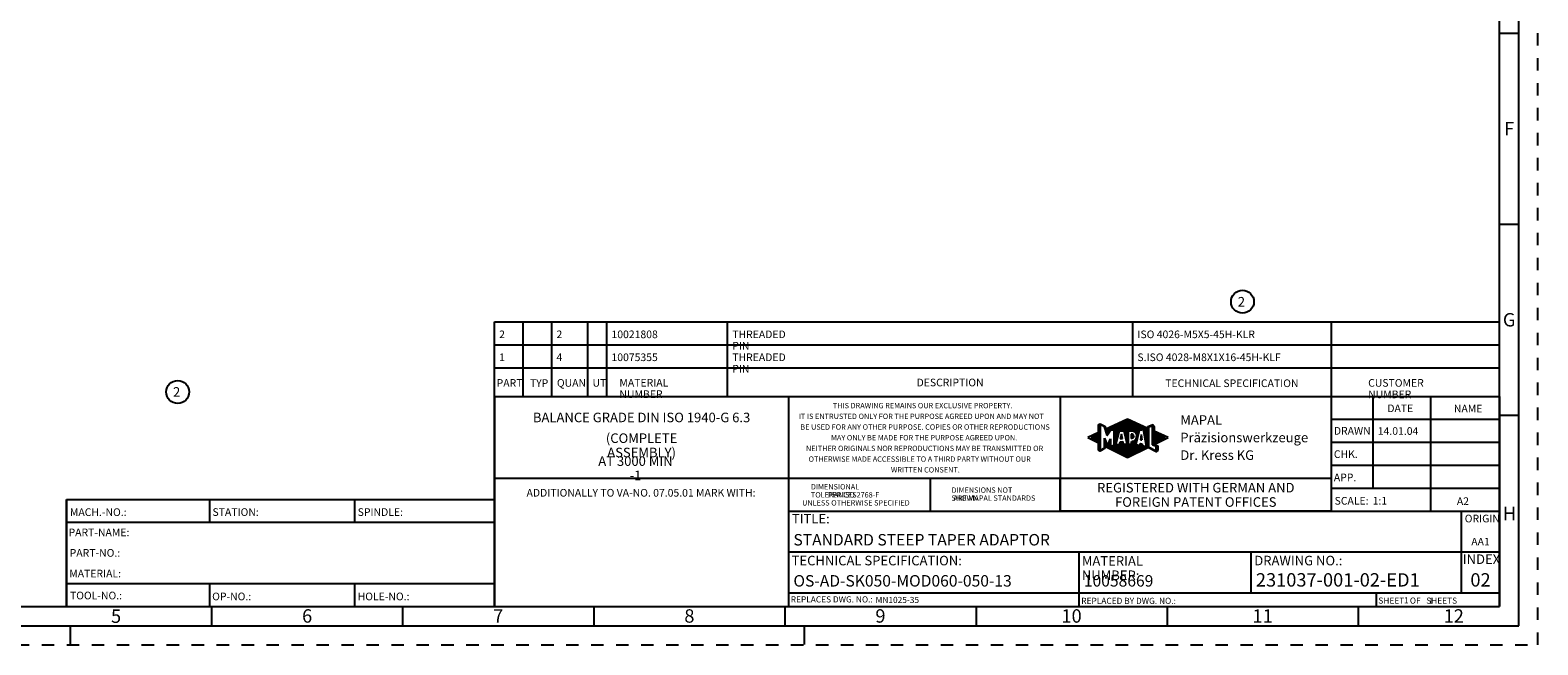
# Model space of a CAD drawing. Units: millimetres. Extents: x 0 to 594, y 0 to 420.
# Drawn here: x 200 to 594, y 0 to 161 of the extents above; entities that cross this region are included whole.
import ezdxf

# ---------------------------------------------------------------- set-up
doc = ezdxf.new("R2010")
doc.units = ezdxf.units.MM
doc.header["$LTSCALE"] = 32.67
doc.linetypes.add('HIDDEN', pattern=[0.2, 0.1, -0.1])
doc.layers.add('231037-001-02-ED1_FORMAT', color=7, linetype='CONTINUOUS')
doc.layers.add('231037-001-02-ED1_REF', color=7, linetype='CONTINUOUS')
doc.styles.get("Standard").update_dxf_attribs({"font": 'TXT.SHX', "width": 0.7})
doc.styles.add('TEXTSTYLE_2', font='TXT.SHX', dxfattribs={"width": 0.675})

# ---------------------------------------------------------------- blocks, each defined once
blk = doc.blocks.new('BALLOON_BL1', base_point=(238.13, 66.18))
at = {"layer": '231037-001-02-ED1_REF', "color": 3, "linetype": 'CONTINUOUS'}
blk.add_circle((238.13, 66.18), 3, dxfattribs=at)
at = {"layer": '231037-001-02-ED1_REF', "color": 2, "linetype": 'CONTINUOUS', "insert": (236.91, 67.43), "char_height": 2.5, "width": 2.4405, "attachment_point": 1, "line_spacing_factor": 0.9}
blk.add_mtext('2', dxfattribs=at)
blk = doc.blocks.new('BALLOON_BL2', base_point=(516.72, 89.78))
at = {"layer": '231037-001-02-ED1_REF', "color": 3, "linetype": 'CONTINUOUS'}
blk.add_circle((516.72, 89.78), 3, dxfattribs=at)
at = {"layer": '231037-001-02-ED1_REF', "color": 2, "linetype": 'CONTINUOUS', "insert": (515.5, 91.03), "char_height": 2.5, "width": 2.4405, "attachment_point": 1, "line_spacing_factor": 0.9}
blk.add_mtext('2', dxfattribs=at)

msp = doc.modelspace()

# ---------------------------------------------------------------- linework, layer by layer
at = {"layer": '231037-001-02-ED1_FORMAT', "color": 6, "linetype": 'HIDDEN'}
for p, q in [((594, 0), (594, 420)), ((0, 0), (594, 0))]:
    msp.add_line(p, q, dxfattribs=at)
at = {"layer": '231037-001-02-ED1_FORMAT', "color": 7, "linetype": 'CONTINUOUS'}
for p, q in [((589, 5), (589, 415)), ((321, 72.5), (584, 72.5)), ((321, 10), (321, 72.5)), ((328.5, 65), (328.5, 72.5)), ((336, 65), (336, 72.5)), ((345.3988, 65), (345.3988, 72.5)), ((350.3988, 65), (350.3988, 72.5)), ((382, 65), (382, 72.5)), ((488, 65), (488, 72.5)), ((540, 35), (540, 72.5)), ((584, 10), (584, 72.5)), ((321, 65), (584, 65)), ((398, 10), (398, 65)), ((469, 65), (469, 35)), ((550.8994, 40.9547), (550.8994, 65)), ((565.8994, 65), (565.8994, 35)), ((584, 58.9547), (540, 58.9547)), ((584, 52.9547), (540, 52.9547)), ((540, 43.5), (321, 43.5)), ((435, 43.5), (435, 35)), ((584, 46.9547), (540, 46.9547)), ((584, 40.9547), (540, 40.9547)), ((208.9999, 10), (208.9999, 38)), ((209, 38), (321, 38)), ((246.5, 32.0048), (246.5, 38)), ((284.5, 32.0048), (284.5, 38)), ((321, 32), (209, 32)), ((398, 35), (584, 35)), ((574, 13.5), (574, 35)), ((584, 24.25), (398, 24.25)), ((474, 10), (474, 24.25)), ((519, 13.5), (519, 24.25)), ((321, 16), (209, 16)), ((246.4999, 10), (246.4999, 16)), ((284.4999, 10), (284.4999, 16)), ((584, 13.5), (398, 13.5)), ((551.7325, 13.5), (551.7325, 10)), ((209, 10), (584, 10)), ((5, 5), (589, 5))]:
    msp.add_line(p, q, dxfattribs=at)
at = {"layer": '231037-001-02-ED1_FORMAT', "color": 3, "linetype": 'CONTINUOUS'}
for p, q in [((584, 72.5), (584, 348)), ((584, 160.0599), (589, 160.0599)), ((584, 110.0599), (589, 110.0599)), ((321, 65), (321, 84.5)), ((321, 84.5), (584, 84.5)), ((328.5, 65), (328.5, 84.5)), ((336, 65), (336, 84.5)), ((345.3988, 65), (345.3988, 84.5)), ((350.3988, 65), (350.3988, 84.5)), ((382, 65), (382, 84.5)), ((488, 65), (488, 84.5)), ((540, 65), (540, 84.5)), ((584, 65), (584, 84.5)), ((321, 78.5), (584, 78.5)), ((321, 72.5), (584, 72.5)), ((321, 65), (584, 65)), ((321, 65), (583.9999, 65)), ((321, 65), (321, 10)), ((583.9999, 65), (583.9999, 10)), ((584, 60.0599), (589, 60.0599)), ((540, 43.5), (469, 43.5)), ((469, 35), (469, 43.5)), ((540, 35), (540, 43.5)), ((208.9999, 38), (320.9999, 38)), ((208.9999, 38), (208.9999, 10)), ((320.9999, 38), (320.9999, 10)), ((540, 35), (469, 35)), ((10, 10), (209, 10)), ((208.9999, 10), (320.9999, 10)), ((247, 10), (247, 5)), ((297, 5.0599), (297, 10.0599)), ((321, 10), (583.9999, 10)), ((347, 10.0599), (347, 5.0599)), ((397, 10.0599), (397, 5.0599)), ((447, 10.0599), (447, 5.0599)), ((497, 10.0599), (497, 5.0599)), ((547, 10.0599), (547, 5.0599)), ((210, 5), (210, 0)), ((402, 5.0599), (402, 0.0599))]:
    msp.add_line(p, q, dxfattribs=at)
at = {"layer": '231037-001-02-ED1_FORMAT', "color": 2, "linetype": 'CONTINUOUS'}
for p, q in [((479.0856, 55.5499), (476.3, 54.25)), ((479.0856, 57.6284), (479.4845, 57.8198)), ((479.0856, 55.1631), (479.0856, 57.6284)), ((479.0856, 57.5612), (479.4977, 57.5612)), ((479.0856, 57.4612), (479.4977, 57.4612)), ((479.0856, 57.3612), (479.4977, 57.3612)), ((479.0856, 57.2612), (479.4977, 57.2612)), ((479.0856, 57.1612), (479.4977, 57.1612)), ((479.0856, 57.0612), (479.4977, 57.0612)), ((479.0856, 56.9612), (479.4977, 56.9612)), ((479.0856, 56.8612), (479.4977, 56.8612)), ((479.0856, 56.7612), (479.4977, 56.7612)), ((479.0856, 56.6612), (479.4977, 56.6612)), ((479.0856, 56.5612), (479.4977, 56.5612)), ((479.0856, 56.4612), (479.4977, 56.4612)), ((479.0856, 56.3612), (479.4977, 56.3612)), ((479.0856, 56.2612), (479.4977, 56.2612)), ((479.0856, 56.1612), (479.4977, 56.1612)), ((479.0856, 56.0612), (479.4977, 56.0612)), ((479.0856, 55.9612), (479.4977, 55.9612)), ((479.0856, 55.8612), (479.4977, 55.8612)), ((479.0856, 55.7612), (479.4977, 55.7612)), ((479.0856, 55.6612), (479.4977, 55.6612)), ((479.0856, 55.5612), (479.4977, 55.5612)), ((479.0856, 55.4612), (479.4977, 55.4612)), ((479.0856, 55.3612), (479.4977, 55.3612)), ((479.0856, 55.2612), (479.4977, 55.2612)), ((479.154, 57.6612), (479.8094, 57.6612)), ((479.3625, 57.7612), (479.6044, 57.7612)), ((479.4845, 57.8198), (480.705, 57.2242)), ((480.5745, 57.1031), (479.4977, 57.6292)), ((479.4977, 57.6292), (479.4977, 50.9232)), ((479.6367, 57.5612), (480.0143, 57.5612)), ((479.8414, 57.4612), (480.2192, 57.4612)), ((480.0461, 57.3612), (480.4241, 57.3612)), ((480.2508, 57.2612), (480.629, 57.2612)), ((480.4555, 57.1612), (480.7263, 57.1612)), ((481.3317, 54.7871), (480.5745, 57.1031)), ((480.5882, 57.0612), (480.7602, 57.0612)), ((480.6209, 56.9612), (480.794, 56.9612)), ((480.6536, 56.8612), (480.8279, 56.8612)), ((480.6863, 56.7612), (480.8618, 56.7612)), ((480.705, 57.2242), (481.0868, 56.097)), ((480.719, 56.6612), (480.8957, 56.6612)), ((480.7517, 56.5612), (480.9295, 56.5612)), ((480.7844, 56.4612), (480.9634, 56.4612)), ((480.817, 56.3612), (480.9973, 56.3612)), ((480.8497, 56.2612), (481.0312, 56.2612)), ((480.8824, 56.1612), (481.0651, 56.1612)), ((480.9151, 56.0612), (482.1724, 56.0612)), ((480.9478, 55.9612), (482.1064, 55.9612)), ((486.6105, 59.0612), (480.9737, 56.4309)), ((480.9805, 55.8612), (482.0404, 55.8612)), ((481.0132, 55.7612), (481.9744, 55.7612)), ((481.0459, 55.6612), (481.9084, 55.6612)), ((481.0786, 55.5612), (481.8425, 55.5612)), ((481.0868, 56.097), (486.613, 58.6757)), ((481.1113, 55.4612), (481.7765, 55.4612)), ((481.144, 55.3612), (481.7105, 55.3612)), ((481.1767, 55.2612), (481.6445, 55.2612)), ((481.2244, 56.1612), (482.2384, 56.1612)), ((482.3285, 56.2979), (481.3317, 54.7871)), ((481.4387, 56.2612), (482.3043, 56.2612)), ((481.653, 56.3612), (490.7922, 56.3612)), ((481.8673, 56.4612), (491.5338, 56.4612)), ((482.0816, 56.5612), (491.3116, 56.5612)), ((482.2959, 56.6612), (491.0893, 56.6612)), ((483.1516, 56.1288), (482.3285, 56.2979)), ((482.5068, 56.2612), (490.3486, 56.2612)), ((482.5102, 56.7612), (490.8671, 56.7612)), ((482.7245, 56.8612), (490.6449, 56.8612)), ((482.9388, 56.9612), (490.4227, 56.9612)), ((482.9937, 56.1612), (489.905, 56.1612)), ((483.1516, 52.2474), (483.1516, 56.1288)), ((483.1516, 56.0612), (489.6484, 56.0612)), ((483.1516, 55.9612), (484.4522, 55.9612)), ((483.1516, 55.8612), (484.4254, 55.8612)), ((483.1516, 55.7612), (484.3986, 55.7612)), ((483.1516, 55.6612), (484.3718, 55.6612)), ((483.1516, 55.5612), (484.345, 55.5612)), ((483.1516, 55.4612), (484.3181, 55.4612)), ((483.1516, 55.3612), (484.2913, 55.3612)), ((483.1516, 55.2612), (484.2645, 55.2612)), ((483.1531, 57.0612), (490.2005, 57.0612)), ((483.3674, 57.1612), (489.9783, 57.1612)), ((484.4555, 55.9734), (483.4726, 52.3089)), ((483.5817, 57.2612), (489.7561, 57.2612)), ((483.796, 57.3612), (489.5339, 57.3612)), ((484.0103, 57.4612), (489.3117, 57.4612)), ((484.2246, 57.5612), (489.0894, 57.5612)), ((484.4389, 57.6612), (488.8672, 57.6612)), ((484.6006, 55.9535), (484.4555, 55.9734)), ((484.5444, 55.9612), (489.6263, 55.9612)), ((484.888, 55.9259), (484.6006, 55.9535)), ((484.6532, 57.7612), (488.645, 57.7612)), ((484.8675, 57.8612), (488.4228, 57.8612)), ((485.1713, 55.9102), (484.888, 55.9259)), ((485.0818, 57.9612), (488.2006, 57.9612)), ((485.7225, 55.8946), (485.1713, 55.9102)), ((485.4497, 55.9014), (485.1713, 55.9102)), ((485.2961, 58.0612), (487.9784, 58.0612)), ((485.7225, 55.8946), (485.4497, 55.9014)), ((485.5104, 58.1612), (487.7562, 58.1612)), ((486.5391, 52.5618), (485.7225, 55.8946)), ((485.7248, 58.2612), (487.534, 58.2612)), ((485.7306, 55.8612), (486.7687, 55.8612)), ((485.7551, 55.7612), (486.7687, 55.7612)), ((485.7796, 55.6612), (486.7687, 55.6612)), ((485.8041, 55.5612), (486.7687, 55.5612)), ((485.8286, 55.4612), (486.7687, 55.4612)), ((485.8532, 55.3612), (486.7687, 55.3612)), ((485.8777, 55.2612), (486.7687, 55.2612)), ((485.9391, 58.3612), (487.3118, 58.3612)), ((486.1534, 58.4612), (487.0895, 58.4612)), ((486.3677, 58.5612), (486.8673, 58.5612)), ((486.582, 58.6612), (486.6451, 58.6612)), ((491.9768, 56.6462), (486.6105, 59.0612)), ((486.613, 58.6757), (491.9768, 56.2618)), ((487.083, 55.9299), (486.7687, 55.9176)), ((486.7687, 55.9176), (486.7687, 52.5591)), ((487.8727, 55.9365), (487.083, 55.9299)), ((488.0345, 55.9112), (487.8727, 55.9365)), ((488.1824, 55.876), (488.0345, 55.9112)), ((488.3167, 55.8318), (488.1824, 55.876)), ((488.2273, 55.8612), (489.6043, 55.8612)), ((488.438, 55.7792), (488.3167, 55.8318)), ((488.5468, 55.7189), (488.438, 55.7792)), ((488.4704, 55.7612), (489.5822, 55.7612)), ((488.6436, 55.6518), (488.5468, 55.7189)), ((488.63, 55.6612), (489.5602, 55.6612)), ((488.803, 55.4997), (488.6436, 55.6518)), ((488.7385, 55.5612), (489.5381, 55.5612)), ((488.9202, 55.3287), (488.803, 55.4997)), ((488.8294, 55.4612), (489.5161, 55.4612)), ((489.6582, 56.1056), (488.8399, 52.3947)), ((488.8979, 55.3612), (489.494, 55.3612)), ((488.9642, 55.238), (488.9202, 55.3287)), ((488.9529, 55.2612), (489.472, 55.2612)), ((488.9991, 55.1447), (488.9642, 55.238)), ((490.8114, 56.3655), (489.6582, 56.1056)), ((491.6098, 51.9277), (490.8114, 56.3655)), ((490.8122, 56.3612), (491.756, 56.3612)), ((490.8301, 56.2612), (492.1654, 56.2612)), ((490.8481, 56.1612), (492.1654, 56.1612)), ((490.8661, 56.0612), (492.1654, 56.0612)), ((490.8841, 55.9612), (492.1654, 55.9612)), ((490.9021, 55.8612), (492.1654, 55.8612)), ((490.9201, 55.7612), (492.1654, 55.7612)), ((490.9381, 55.6612), (492.1654, 55.6612)), ((490.9561, 55.5612), (492.1654, 55.5612)), ((490.9741, 55.4612), (492.1654, 55.4612)), ((490.9921, 55.3612), (492.1654, 55.3612)), ((491.0101, 55.2612), (492.1654, 55.2612)), ((491.9768, 57.0949), (493.2546, 57.638)), ((491.9768, 56.2618), (491.9768, 57.0949)), ((491.9768, 57.0612), (492.3455, 57.0612)), ((491.9768, 56.9612), (492.1654, 56.9612)), ((491.9768, 56.8612), (492.1654, 56.8612)), ((491.9768, 56.7612), (492.1654, 56.7612)), ((491.9768, 56.6612), (492.1654, 56.6612)), ((491.9768, 56.5612), (492.1654, 56.5612)), ((491.9768, 56.4612), (492.1654, 56.4612)), ((491.9768, 56.3612), (492.1654, 56.3612)), ((492.1329, 57.1612), (492.586, 57.1612)), ((493.2068, 57.4194), (492.1654, 56.9863)), ((492.1654, 56.9863), (492.1654, 51.7783)), ((492.3682, 57.2612), (492.8264, 57.2612)), ((492.6034, 57.3612), (493.0669, 57.3612)), ((492.8387, 57.4612), (493.3751, 57.4612)), ((493.0739, 57.5612), (493.3069, 57.5612)), ((493.2068, 52.3385), (493.2068, 57.4194)), ((493.2068, 57.3612), (493.4432, 57.3612)), ((493.2068, 57.2612), (493.5113, 57.2612)), ((493.2068, 57.1612), (493.5794, 57.1612)), ((493.2068, 57.0612), (493.6065, 57.0612)), ((493.2068, 56.9612), (493.6065, 56.9612)), ((493.2068, 56.8612), (493.6065, 56.8612)), ((493.2068, 56.7612), (493.6065, 56.7612)), ((493.2068, 56.6612), (493.6065, 56.6612)), ((493.2068, 56.5612), (493.6065, 56.5612)), ((493.2068, 56.4612), (493.6065, 56.4612)), ((493.2068, 56.3612), (493.6065, 56.3612)), ((493.2068, 56.2612), (493.6065, 56.2612)), ((493.2068, 56.1612), (493.6065, 56.1612)), ((493.2068, 56.0612), (493.6065, 56.0612)), ((493.2068, 55.9612), (493.6065, 55.9612)), ((493.2068, 55.8612), (493.6065, 55.8612)), ((493.2068, 55.7612), (493.6065, 55.7612)), ((493.2068, 55.6612), (493.6065, 55.6612)), ((493.2068, 55.5612), (493.6065, 55.5612)), ((493.2068, 55.4612), (493.7558, 55.4612)), ((493.2068, 55.3612), (493.978, 55.3612)), ((493.2068, 55.2612), (494.2003, 55.2612)), ((493.2546, 57.638), (493.6065, 57.1215)), ((493.6065, 57.1215), (493.6065, 55.5284)), ((497.3013, 54.2501), (493.6065, 55.9128)), ((493.6065, 55.5284), (496.474, 54.238)), ((476.3, 54.25), (479.085, 52.8486)), ((477.1029, 54.238), (479.0856, 55.1631)), ((479.085, 53.2406), (477.1029, 54.238)), ((477.1527, 54.2612), (479.4977, 54.2612)), ((477.2555, 54.1612), (479.4977, 54.1612)), ((477.367, 54.3612), (479.4977, 54.3612)), ((477.4542, 54.0612), (479.4977, 54.0612)), ((477.5813, 54.4612), (479.4977, 54.4612)), ((477.6529, 53.9612), (479.4977, 53.9612)), ((477.7956, 54.5612), (479.4977, 54.5612)), ((477.8517, 53.8612), (479.4977, 53.8612)), ((478.0099, 54.6612), (479.4977, 54.6612)), ((478.0504, 53.7612), (479.4977, 53.7612)), ((478.2243, 54.7612), (479.4977, 54.7612)), ((478.2491, 53.6612), (479.4977, 53.6612)), ((478.4386, 54.8612), (479.4977, 54.8612)), ((478.4479, 53.5612), (479.4977, 53.5612)), ((478.6466, 53.4612), (479.4977, 53.4612)), ((478.6529, 54.9612), (479.4977, 54.9612)), ((478.8453, 53.3612), (479.4977, 53.3612)), ((478.8672, 55.0612), (479.4977, 55.0612)), ((479.044, 53.2612), (479.4977, 53.2612)), ((479.0815, 55.1612), (479.4977, 55.1612)), ((479.085, 50.915), (479.085, 53.2406)), ((479.085, 53.1612), (479.4977, 53.1612)), ((479.085, 53.0612), (479.4977, 53.0612)), ((479.085, 52.9612), (479.4977, 52.9612)), ((479.085, 52.8612), (479.4977, 52.8612)), ((479.085, 52.7612), (479.4977, 52.7612)), ((479.085, 52.6612), (479.4977, 52.6612)), ((479.085, 52.5612), (479.4977, 52.5612)), ((479.085, 52.4612), (479.4977, 52.4612)), ((479.085, 52.3612), (479.4977, 52.3612)), ((479.085, 52.2612), (479.4977, 52.2612)), ((479.085, 52.1612), (479.4977, 52.1612)), ((479.085, 52.0612), (479.4977, 52.0612)), ((479.085, 51.9612), (479.4977, 51.9612)), ((479.085, 51.8612), (479.4977, 51.8612)), ((479.085, 51.7612), (479.4977, 51.7612)), ((479.085, 51.6612), (479.4977, 51.6612)), ((479.085, 51.5612), (479.4977, 51.5612)), ((479.085, 51.4612), (479.4977, 51.4612)), ((479.085, 51.3612), (479.4977, 51.3612)), ((480.7263, 51.4182), (479.4914, 50.7037)), ((479.4977, 50.9232), (480.5876, 51.5377)), ((480.2746, 51.3612), (480.6278, 51.3612)), ((480.452, 51.4612), (480.7262, 51.4612)), ((480.5876, 54.1095), (481.4123, 52.0724)), ((480.5876, 51.5377), (480.5876, 54.1095)), ((480.5876, 54.0612), (480.6072, 54.0612)), ((480.5876, 53.9612), (480.6477, 53.9612)), ((480.5876, 53.8612), (480.6882, 53.8612)), ((480.5876, 53.7612), (480.7286, 53.7612)), ((480.5876, 53.6612), (480.7691, 53.6612)), ((480.5876, 53.5612), (480.8096, 53.5612)), ((480.5876, 53.4612), (480.8501, 53.4612)), ((480.5876, 53.3612), (480.8906, 53.3612)), ((480.5876, 53.2612), (480.931, 53.2612)), ((480.5876, 53.1612), (480.9715, 53.1612)), ((480.5876, 53.0612), (481.012, 53.0612)), ((480.5876, 52.9612), (481.0525, 52.9612)), ((480.5876, 52.8612), (481.093, 52.8612)), ((480.5876, 52.7612), (481.1334, 52.7612)), ((480.5876, 52.6612), (481.1739, 52.6612)), ((480.5876, 52.5612), (481.2144, 52.5612)), ((480.5876, 52.4612), (481.2549, 52.4612)), ((480.5876, 52.3612), (480.725, 52.3612)), ((480.5876, 52.2612), (480.7251, 52.2612)), ((480.5876, 52.1612), (480.7253, 52.1612)), ((480.5876, 52.0612), (480.7254, 52.0612)), ((480.5876, 51.9612), (480.7255, 51.9612)), ((480.5876, 51.8612), (480.7257, 51.8612)), ((480.5876, 51.7612), (480.7258, 51.7612)), ((480.5876, 51.6612), (480.7259, 51.6612)), ((480.5876, 51.5612), (480.7261, 51.5612)), ((481.4123, 52.0724), (480.7249, 52.4154)), ((486.613, 49.4526), (480.7249, 52.4154)), ((480.7249, 52.4154), (480.7263, 51.4182)), ((480.7255, 52.0231), (486.6103, 49.0619)), ((480.8335, 52.3612), (481.2954, 52.3612)), ((481.0339, 52.2612), (481.3358, 52.2612)), ((481.2094, 55.1612), (481.5785, 55.1612)), ((481.2343, 52.1612), (481.3763, 52.1612)), ((481.2421, 55.0612), (481.5125, 55.0612)), ((481.2748, 54.9612), (481.4466, 54.9612)), ((481.3075, 54.8612), (481.3806, 54.8612)), ((481.4112, 52.0701), (482.1737, 53.9198)), ((481.4123, 52.0724), (482.1737, 53.9198)), ((481.4288, 52.0612), (482.1737, 52.0612)), ((481.4487, 52.1612), (482.1737, 52.1612)), ((481.49, 52.2612), (482.1737, 52.2612)), ((481.5312, 52.3612), (482.1737, 52.3612)), ((481.5724, 52.4612), (482.1737, 52.4612)), ((481.6136, 52.5612), (482.1737, 52.5612)), ((481.6275, 51.9612), (491.4416, 51.9612)), ((481.6549, 52.6612), (482.1737, 52.6612)), ((481.6961, 52.7612), (482.1737, 52.7612)), ((481.7373, 52.8612), (482.1737, 52.8612)), ((481.7786, 52.9612), (482.1737, 52.9612)), ((481.8198, 53.0612), (482.1737, 53.0612)), ((481.8263, 51.8612), (491.577, 51.8612)), ((481.861, 53.1612), (482.1737, 53.1612)), ((481.9022, 53.2612), (482.1737, 53.2612)), ((481.9435, 53.3612), (482.1737, 53.3612)), ((481.9847, 53.4612), (482.1737, 53.4612)), ((482.025, 51.7612), (491.3709, 51.7612)), ((482.0259, 53.5612), (482.1737, 53.5612)), ((482.0671, 53.6612), (482.1737, 53.6612)), ((482.1084, 53.7612), (482.1737, 53.7612)), ((482.1496, 53.8612), (482.1737, 53.8612)), ((482.1737, 53.9198), (482.1737, 52.0267)), ((482.1737, 52.0267), (483.1516, 52.2474)), ((482.2237, 51.6612), (491.1648, 51.6612)), ((482.3265, 52.0612), (490.94, 52.0612)), ((482.4224, 51.5612), (490.9587, 51.5612)), ((482.6212, 51.4612), (490.7526, 51.4612)), ((482.7697, 52.1612), (490.5106, 52.1612)), ((482.8199, 51.3612), (490.5465, 51.3612)), ((483.1516, 55.1612), (484.2377, 55.1612)), ((483.1516, 55.0612), (484.2108, 55.0612)), ((483.1516, 54.9612), (484.184, 54.9612)), ((483.1516, 54.8612), (484.1572, 54.8612)), ((483.1516, 54.7612), (484.1304, 54.7612)), ((483.1516, 54.6612), (484.1036, 54.6612)), ((483.1516, 54.5612), (484.0767, 54.5612)), ((483.1516, 54.4612), (484.0499, 54.4612)), ((483.1516, 54.3612), (484.0231, 54.3612)), ((483.1516, 54.2612), (483.9963, 54.2612)), ((483.1516, 54.1612), (483.9694, 54.1612)), ((483.1516, 54.0612), (483.9426, 54.0612)), ((483.1516, 53.9612), (483.9158, 53.9612)), ((483.1516, 53.8612), (483.889, 53.8612)), ((483.1516, 53.7612), (483.8622, 53.7612)), ((483.1516, 53.6612), (483.8353, 53.6612)), ((483.1516, 53.5612), (483.8085, 53.5612)), ((483.1516, 53.4612), (483.7817, 53.4612)), ((483.1516, 53.3612), (483.7549, 53.3612)), ((483.1516, 53.2612), (483.7281, 53.2612)), ((483.1516, 53.1612), (483.7012, 53.1612)), ((483.1516, 53.0612), (483.6744, 53.0612)), ((483.1516, 52.9612), (483.6476, 52.9612)), ((483.1516, 52.8612), (483.6208, 52.8612)), ((483.1516, 52.7612), (483.5939, 52.7612)), ((483.1516, 52.6612), (483.5671, 52.6612)), ((483.1516, 52.5612), (483.5403, 52.5612)), ((483.1516, 52.4612), (483.5135, 52.4612)), ((483.1516, 52.3612), (483.4867, 52.3612)), ((483.1516, 52.2612), (490.5031, 52.2612)), ((483.4726, 52.3089), (483.7481, 52.3576)), ((483.7481, 52.3576), (484.0107, 52.3954)), ((483.7733, 52.3612), (489.1266, 52.3612)), ((484.0107, 52.3954), (484.2676, 52.4243)), ((484.2676, 52.4243), (484.5265, 52.4459)), ((484.5265, 52.4459), (484.6816, 53.1572)), ((484.5299, 52.4612), (488.8546, 52.4612)), ((484.5517, 52.5612), (485.5155, 52.5612)), ((484.5735, 52.6612), (485.4943, 52.6612)), ((484.5953, 52.7612), (485.4732, 52.7612)), ((484.6171, 52.8612), (485.4521, 52.8612)), ((484.6389, 52.9612), (485.4309, 52.9612)), ((484.6607, 53.0612), (485.4098, 53.0612)), ((484.6816, 53.1572), (485.3785, 53.2095)), ((484.7348, 53.1612), (485.3887, 53.1612)), ((485.0311, 55.1589), (484.7557, 53.9039)), ((485.288, 53.9326), (484.7557, 53.9039)), ((484.7683, 53.9612), (485.282, 53.9612)), ((484.7903, 54.0612), (485.2611, 54.0612)), ((484.8122, 54.1612), (485.2401, 54.1612)), ((484.8342, 54.2612), (485.2192, 54.2612)), ((484.8561, 54.3612), (485.1982, 54.3612)), ((484.878, 54.4612), (485.1773, 54.4612)), ((484.9, 54.5612), (485.1563, 54.5612)), ((484.9219, 54.6612), (485.1354, 54.6612)), ((484.9439, 54.7612), (485.1144, 54.7612)), ((484.9658, 54.8612), (485.0935, 54.8612)), ((484.9878, 54.9612), (485.0725, 54.9612)), ((485.0097, 55.0612), (485.0516, 55.0612)), ((485.288, 53.9326), (485.0311, 55.1589)), ((485.3785, 53.2095), (485.5222, 52.5294)), ((485.5222, 52.5294), (485.8168, 52.5504)), ((485.8168, 52.5504), (485.9619, 52.5553)), ((485.9022, 55.1612), (486.7687, 55.1612)), ((485.9267, 55.0612), (486.7687, 55.0612)), ((485.9512, 54.9612), (486.7687, 54.9612)), ((485.9619, 52.5553), (486.3943, 52.5618)), ((485.9619, 52.5553), (486.2502, 52.5602)), ((485.9757, 54.8612), (486.7687, 54.8612)), ((486.0002, 54.7612), (486.7687, 54.7612)), ((486.0247, 54.6612), (486.7687, 54.6612)), ((486.0492, 54.5612), (486.7687, 54.5612)), ((486.0737, 54.4612), (486.7687, 54.4612)), ((486.0982, 54.3612), (486.7687, 54.3612)), ((486.1227, 54.2612), (486.7687, 54.2612)), ((486.1472, 54.1612), (486.7687, 54.1612)), ((486.1717, 54.0612), (486.7687, 54.0612)), ((486.1962, 53.9612), (486.7687, 53.9612)), ((486.2207, 53.8612), (486.7687, 53.8612)), ((486.2452, 53.7612), (486.7687, 53.7612)), ((486.2502, 52.5602), (486.3943, 52.5618)), ((486.2697, 53.6612), (486.7687, 53.6612)), ((486.2942, 53.5612), (486.7687, 53.5612)), ((486.3187, 53.4612), (486.7687, 53.4612)), ((486.3432, 53.3612), (486.7687, 53.3612)), ((486.3547, 52.5612), (486.7687, 52.5612)), ((486.3677, 53.2612), (486.7687, 53.2612)), ((486.3922, 53.1612), (486.7687, 53.1612)), ((486.3943, 52.5618), (486.5391, 52.5618)), ((486.4167, 53.0612), (486.7687, 53.0612)), ((486.4412, 52.9612), (486.7687, 52.9612)), ((486.4657, 52.8612), (486.7687, 52.8612)), ((486.4902, 52.7612), (486.7687, 52.7612)), ((486.5147, 52.6612), (486.7687, 52.6612)), ((486.6103, 49.0619), (491.9895, 51.6724)), ((491.9768, 52.0552), (486.613, 49.4526)), ((486.7687, 52.5591), (486.9504, 52.5526)), ((486.9504, 52.5526), (487.2565, 52.5334)), ((487.2565, 52.5334), (487.3912, 52.5222)), ((487.2565, 52.5334), (487.6491, 52.5004)), ((487.3912, 52.5222), (487.5203, 52.511)), ((487.5203, 52.511), (487.6491, 52.5004)), ((487.7515, 55.1561), (487.621, 55.1626)), ((487.621, 55.1626), (487.6261, 54.0232)), ((487.621, 55.1612), (487.6486, 55.1612)), ((487.6214, 55.0612), (488.0824, 55.0612)), ((487.6219, 54.9612), (488.1773, 54.9612)), ((487.6223, 54.8612), (488.2224, 54.8612)), ((487.6228, 54.7612), (488.2433, 54.7612)), ((487.6232, 54.6612), (488.2513, 54.6612)), ((487.6237, 54.5612), (488.2449, 54.5612)), ((487.6241, 54.4612), (488.2323, 54.4612)), ((487.6246, 54.3612), (488.2089, 54.3612)), ((487.625, 54.2612), (488.1633, 54.2612)), ((487.6255, 54.1612), (488.079, 54.1612)), ((487.6259, 54.0612), (487.8935, 54.0612)), ((487.771, 54.0348), (487.6261, 54.0232)), ((487.6478, 53.2465), (487.7761, 53.2488)), ((487.6491, 52.5004), (487.6478, 53.2465)), ((487.648, 53.1612), (489.0089, 53.1612)), ((487.6482, 53.0612), (488.9869, 53.0612)), ((487.6483, 52.9612), (488.9648, 52.9612)), ((487.6485, 52.8612), (488.9428, 52.8612)), ((487.6487, 52.7612), (488.9207, 52.7612)), ((487.6489, 52.6612), (488.8987, 52.6612)), ((487.649, 52.5612), (488.8766, 52.5612)), ((487.8717, 55.1409), (487.7515, 55.1561)), ((487.897, 54.062), (487.771, 54.0348)), ((487.7761, 53.2488), (488.0151, 53.2749)), ((487.9792, 55.1134), (487.8717, 55.1409)), ((487.8898, 53.2612), (489.031, 53.2612)), ((488.0041, 54.1067), (487.897, 54.062)), ((488.072, 55.0699), (487.9792, 55.1134)), ((488.0922, 54.1708), (488.0041, 54.1067)), ((488.0151, 53.2749), (488.1257, 53.2986)), ((488.1478, 55.0065), (488.072, 55.0699)), ((488.161, 54.2562), (488.0922, 54.1708)), ((488.1257, 53.2986), (488.2304, 53.3293)), ((488.2044, 54.9195), (488.1478, 55.0065)), ((488.2106, 54.3649), (488.161, 54.2562)), ((488.2397, 54.8051), (488.2044, 54.9195)), ((488.2408, 54.4988), (488.2106, 54.3649)), ((488.2304, 53.3293), (488.4218, 53.412)), ((488.2397, 54.8051), (488.2514, 54.6597)), ((488.2514, 54.6597), (488.2408, 54.4988)), ((488.3043, 53.3612), (489.053, 53.3612)), ((488.4218, 53.412), (488.5888, 53.5226)), ((488.4962, 53.4612), (489.0751, 53.4612)), ((488.5888, 53.5226), (488.7311, 53.6609)), ((488.6286, 53.5612), (489.0971, 53.5612)), ((488.7311, 53.6609), (488.7929, 53.7404)), ((488.7313, 53.6612), (489.1192, 53.6612)), ((488.7929, 53.7404), (488.8482, 53.8268)), ((488.8062, 53.7612), (489.1412, 53.7612)), ((488.8399, 52.3947), (489.8408, 52.2778)), ((488.8482, 53.8268), (488.8973, 53.9199)), ((488.8664, 53.8612), (489.1633, 53.8612)), ((488.8973, 53.9199), (488.976, 54.1266)), ((488.913, 53.9612), (489.1853, 53.9612)), ((488.9511, 54.0612), (489.2074, 54.0612)), ((488.976, 54.1266), (489.0287, 54.3603)), ((488.9838, 54.1612), (489.2294, 54.1612)), ((488.9929, 55.1612), (489.4499, 55.1612)), ((489.0438, 54.9535), (488.9991, 55.1447)), ((489.0064, 54.2612), (489.2515, 54.2612)), ((489.0186, 55.0612), (489.4279, 55.0612)), ((489.0287, 54.3603), (489.0549, 54.6207)), ((489.0288, 54.3612), (489.2735, 54.3612)), ((489.0389, 54.4612), (489.2956, 54.4612)), ((489.042, 54.9612), (489.4058, 54.9612)), ((489.0549, 54.8569), (489.0438, 54.9535)), ((489.049, 54.5612), (489.3176, 54.5612)), ((489.0544, 54.8612), (489.3838, 54.8612)), ((489.0549, 54.6207), (489.0549, 54.8569)), ((489.0549, 54.7612), (489.3617, 54.7612)), ((489.0549, 54.6612), (489.3397, 54.6612)), ((489.8408, 52.2778), (489.9152, 52.6867)), ((489.856, 52.3612), (490.4955, 52.3612)), ((489.8742, 52.4612), (490.488, 52.4612)), ((489.8924, 52.5612), (490.4804, 52.5612)), ((489.9106, 52.6612), (490.0647, 52.6612)), ((489.9152, 52.6867), (490.4782, 52.5909)), ((490.1995, 55.0578), (490.0044, 53.6635)), ((490.4131, 53.6217), (490.0044, 53.6635)), ((490.0181, 53.7612), (490.3923, 53.7612)), ((490.0266, 53.6612), (490.4072, 53.6612)), ((490.0321, 53.8612), (490.3774, 53.8612)), ((490.0461, 53.9612), (490.3626, 53.9612)), ((490.0601, 54.0612), (490.3477, 54.0612)), ((490.0741, 54.1612), (490.3328, 54.1612)), ((490.0881, 54.2612), (490.318, 54.2612)), ((490.1021, 54.3612), (490.3031, 54.3612)), ((490.1161, 54.4612), (490.2882, 54.4612)), ((490.1301, 54.5612), (490.2734, 54.5612)), ((490.144, 54.6612), (490.2585, 54.6612)), ((490.158, 54.7612), (490.2436, 54.7612)), ((490.172, 54.8612), (490.2288, 54.8612)), ((490.186, 54.9612), (490.2139, 54.9612)), ((490.1995, 55.0578), (490.4131, 53.6217)), ((490.4782, 52.5909), (490.5117, 52.1466)), ((490.5117, 52.1466), (491.6098, 51.9277)), ((491.0281, 55.1612), (492.1654, 55.1612)), ((491.0461, 55.0612), (492.1654, 55.0612)), ((491.064, 54.9612), (492.1654, 54.9612)), ((491.082, 54.8612), (492.1654, 54.8612)), ((491.1, 54.7612), (492.1654, 54.7612)), ((491.118, 54.6612), (492.1654, 54.6612)), ((491.136, 54.5612), (492.1654, 54.5612)), ((491.154, 54.4612), (492.1654, 54.4612)), ((491.172, 54.3612), (492.1654, 54.3612)), ((491.19, 54.2612), (492.1654, 54.2612)), ((491.208, 54.1612), (492.1654, 54.1612)), ((491.226, 54.0612), (492.1654, 54.0612)), ((491.244, 53.9612), (492.1654, 53.9612)), ((491.262, 53.8612), (492.1654, 53.8612)), ((491.2799, 53.7612), (492.1654, 53.7612)), ((491.2979, 53.6612), (492.1654, 53.6612)), ((491.3159, 53.5612), (492.1654, 53.5612)), ((491.3339, 53.4612), (492.1654, 53.4612)), ((491.3519, 53.3612), (492.1654, 53.3612)), ((491.3699, 53.2612), (492.1654, 53.2612)), ((491.3879, 53.1612), (492.1654, 53.1612)), ((491.4059, 53.0612), (492.1654, 53.0612)), ((491.4239, 52.9612), (492.1654, 52.9612)), ((491.4419, 52.8612), (492.1654, 52.8612)), ((491.4599, 52.7612), (492.1654, 52.7612)), ((491.4779, 52.6612), (492.1654, 52.6612)), ((491.4958, 52.5612), (492.1654, 52.5612)), ((491.5138, 52.4612), (492.1654, 52.4612)), ((491.5318, 52.3612), (492.1654, 52.3612)), ((491.5498, 52.2612), (492.1654, 52.2612)), ((491.5678, 52.1612), (492.1654, 52.1612)), ((491.5858, 52.0612), (492.1654, 52.0612)), ((491.6038, 51.9612), (491.783, 51.9612)), ((491.9768, 51.679), (491.9768, 52.0552)), ((491.9768, 51.9612), (492.1654, 51.9612)), ((491.9768, 51.8612), (492.1654, 51.8612)), ((491.9768, 51.7612), (492.1983, 51.7612)), ((494.1638, 50.5303), (491.9768, 51.679)), ((492.0107, 51.6612), (492.3904, 51.6612)), ((492.1654, 51.7783), (494.1384, 50.7512)), ((492.2011, 51.5612), (492.5824, 51.5612)), ((492.3914, 51.4612), (492.7745, 51.4612)), ((492.5818, 51.3612), (492.9666, 51.3612)), ((493.2068, 55.1612), (494.4225, 55.1612)), ((493.2068, 55.0612), (494.6447, 55.0612)), ((493.2068, 54.9612), (494.8669, 54.9612)), ((493.2068, 54.8612), (495.0891, 54.8612)), ((493.2068, 54.7612), (495.3113, 54.7612)), ((493.2068, 54.6612), (495.5335, 54.6612)), ((493.2068, 54.5612), (495.7557, 54.5612)), ((493.2068, 54.4612), (495.9779, 54.4612)), ((493.2068, 54.3612), (496.2002, 54.3612)), ((493.2068, 54.2612), (496.4224, 54.2612)), ((493.2068, 54.1612), (496.3158, 54.1612)), ((493.2068, 54.0612), (496.1098, 54.0612)), ((493.2068, 53.9612), (495.9037, 53.9612)), ((493.2068, 53.8612), (495.6976, 53.8612)), ((493.2068, 53.7612), (495.4916, 53.7612)), ((493.2068, 53.6612), (495.2855, 53.6612)), ((493.2068, 53.5612), (495.0794, 53.5612)), ((493.2068, 53.4612), (494.8734, 53.4612)), ((493.2068, 53.3612), (494.6673, 53.3612)), ((493.2068, 53.2612), (494.4612, 53.2612)), ((493.2068, 53.1612), (494.2552, 53.1612)), ((493.2068, 53.0612), (494.0491, 53.0612)), ((493.2068, 52.9612), (493.843, 52.9612)), ((493.2068, 52.8612), (493.637, 52.8612)), ((493.2068, 52.7612), (493.5593, 52.7612)), ((493.2068, 52.6612), (493.5593, 52.6612)), ((493.2068, 52.5612), (493.5593, 52.5612)), ((493.2068, 52.4612), (493.5593, 52.4612)), ((493.2068, 52.3612), (493.8008, 52.3612)), ((494.1384, 51.9501), (493.2068, 52.3385)), ((493.3922, 52.2612), (494.0496, 52.2612)), ((496.474, 54.238), (493.5593, 52.8235)), ((493.5593, 52.8235), (493.5593, 52.4583)), ((493.5593, 52.4583), (494.5409, 52.0637)), ((493.5865, 52.4474), (497.3013, 54.2501)), ((493.6321, 52.1612), (494.2983, 52.1612)), ((493.8719, 52.0612), (494.5409, 52.0612)), ((494.1118, 51.9612), (494.5409, 51.9612)), ((494.1384, 50.7512), (494.1384, 51.9501)), ((494.1384, 51.8612), (494.5409, 51.8612)), ((494.1384, 51.7612), (494.5409, 51.7612)), ((494.1384, 51.6612), (494.5409, 51.6612)), ((494.1384, 51.5612), (494.5409, 51.5612)), ((494.1384, 51.4612), (494.5409, 51.4612)), ((494.1384, 51.3612), (494.5409, 51.3612)), ((494.5409, 52.0637), (494.5409, 50.825)), ((479.085, 51.2612), (479.4977, 51.2612)), ((479.085, 51.1612), (479.4977, 51.1612)), ((479.085, 51.0612), (479.4977, 51.0612)), ((479.085, 50.9612), (479.4977, 50.9612)), ((479.4914, 50.7037), (479.085, 50.915)), ((479.1884, 50.8612), (479.7636, 50.8612)), ((479.3808, 50.7612), (479.5908, 50.7612)), ((479.5651, 50.9612), (479.9365, 50.9612)), ((479.7425, 51.0612), (480.1093, 51.0612)), ((479.9199, 51.1612), (480.2821, 51.1612)), ((480.0972, 51.2612), (480.4549, 51.2612)), ((483.0186, 51.2612), (490.3404, 51.2612)), ((483.2174, 51.1612), (490.1343, 51.1612)), ((483.4161, 51.0612), (489.9282, 51.0612)), ((483.6148, 50.9612), (489.7221, 50.9612)), ((483.8136, 50.8612), (489.5161, 50.8612)), ((484.0123, 50.7612), (489.31, 50.7612)), ((484.211, 50.6612), (489.1039, 50.6612)), ((484.4097, 50.5612), (488.8978, 50.5612)), ((484.6085, 50.4612), (488.6917, 50.4612)), ((484.8072, 50.3612), (488.4856, 50.3612)), ((485.0059, 50.2612), (488.2795, 50.2612)), ((485.2047, 50.1612), (488.0734, 50.1612)), ((485.4034, 50.0612), (487.8673, 50.0612)), ((485.6021, 49.9612), (487.6612, 49.9612)), ((485.8009, 49.8612), (487.4552, 49.8612)), ((485.9996, 49.7612), (487.2491, 49.7612)), ((486.1983, 49.6612), (487.043, 49.6612)), ((486.397, 49.5612), (486.8369, 49.5612)), ((486.5958, 49.4612), (486.6308, 49.4612)), ((492.7722, 51.2612), (493.1587, 51.2612)), ((492.9626, 51.1612), (493.3507, 51.1612)), ((493.153, 51.0612), (493.5428, 51.0612)), ((493.3434, 50.9612), (493.7349, 50.9612)), ((493.5338, 50.8612), (493.927, 50.8612)), ((493.7242, 50.7612), (494.119, 50.7612)), ((493.9146, 50.6612), (494.3313, 50.6612)), ((494.1049, 50.5612), (494.2033, 50.5612)), ((494.1384, 51.2612), (494.5409, 51.2612)), ((494.1384, 51.1612), (494.5409, 51.1612)), ((494.1384, 51.0612), (494.5409, 51.0612)), ((494.1384, 50.9612), (494.5409, 50.9612)), ((494.1384, 50.8612), (494.5409, 50.8612)), ((494.1384, 50.7612), (494.4593, 50.7612)), ((494.5409, 50.825), (494.1638, 50.5303))]:
    msp.add_line(p, q, dxfattribs=at)

# ---------------------------------------------------------------- block references
at = {"layer": '231037-001-02-ED1_REF', "color": 3, "linetype": 'CONTINUOUS'}
for name, p in [('BALLOON_BL2', (516.7197, 89.7757)), ('BALLOON_BL1', (238.127, 66.1825))]:
    msp.add_blockref(name, p, dxfattribs=at)

# ---------------------------------------------------------------- texts
at = {"layer": '231037-001-02-ED1_FORMAT', "color": 90, "linetype": 'CONTINUOUS', "char_height": 3.5, "attachment_point": 2, "line_spacing_factor": 0.9, "style": 'TEXTSTYLE_2'}
for s, insert, width in [('F', (586.5, 136.8099), 2.5), ('G', (586.5, 86.8099), 2.75), ('H', (586.5787, 36.1229), 2.75), ('5', (222, 9.25), 2.5), ('6', (272, 9.3099), 2.75), ('7', (322, 9.3099), 2.75), ('8', (372, 9.3099), 2.75), ('9', (422, 9.3099), 2.75), ('10', (472, 9.3099), 4.75), ('11', (522, 9.3099), 4), ('12', (572, 9.3099), 4.75)]:
    msp.add_mtext(s, dxfattribs=dict(at, insert=insert, width=width))
at = {"layer": '231037-001-02-ED1_FORMAT', "color": 2, "linetype": 'CONTINUOUS'}
for s, insert, char_height, width, attachment_point, line_spacing_factor in [('2', (322.225, 82.25), 2, 1.571429, 1, 0.9), ('2', (337.225, 82.25), 2, 1.571429, 1, 0.9), ('10021808', (351.6238, 82.25), 2, 11.714286, 1, 0.9), ('THREADED PIN', (383.225, 82.25), 2, 19.047619, 1, 0.9), ('ISO 4026-M5X5-45H-KLR', (489.225, 82.25), 2, 31.857143, 1, 0.9), ('10021808_HP', (580.775, 82.75), 0.03, 0.246429, 3, 0.9), ('MA', (581.775, 82.75), 0.03, 0.051429, 3, 0.9), ('1', (322.225, 76.25), 2, 1.142857, 1, 0.9), ('4', (337.225, 76.25), 2, 1.571429, 1, 0.9), ('10075355', (351.6238, 76.25), 2, 11.571429, 1, 0.9), ('THREADED PIN', (383.225, 76.25), 2, 19.047619, 1, 0.9), ('S.ISO 4028-M8X1X16-45H-KLF', (489.225, 76.25), 2, 38.714286, 1, 0.9), ('K2865-24_HP', (580.775, 76.75), 0.03, 0.255, 3, 0.9), ('KN', (581.775, 76.75), 0.03, 0.047143, 3, 0.9), ('PART', (321.5786, 69.5336), 2, 6.571429, 1, 0.9), ('TYP', (330.28, 69.4939), 2, 5.000001, 1, 0.9), ('QUAN.', (337.3397, 69.5422), 2, 7.714287, 1, 0.9), ('UT', (346.6578, 69.5585), 2, 3.285715, 1, 0.9), ('MATERIAL NUMBER', (353.6976, 69.5911), 2, 23.428574, 1, 0.9), ('DESCRIPTION', (431.4509, 69.6478), 2, 17.047621, 1, 0.9), ('TECHNICAL SPECIFICATION', (496.4998, 69.4559), 2, 35.238099, 1, 0.9), ('CUSTOMER NUMBER', (549.604, 69.5472), 2, 23.809526, 1, 0.9), ('THIS DRAWING REMAINS OUR EXCLUSIVE PROPERTY.', (409.5272, 63.301), 1.4, 48.500009, 1, 0.9), (' \\PBALANCE GRADE DIN ISO 1940-G 6.3', (359.5, 63.25), 2.5, 61.25, 2, 0.60006), ('IT IS ENTRUSTED ONLY FOR THE PURPOSE AGREED UPON AND MAY NOT', (400.6272, 60.501), 1.4, 66.300012, 1, 0.9), ('MAPAL', (500.45, 60.1001), 2.5, 10.47619, 1, 0.9), ('DATE', (554.622, 62.891), 2, 6.666667, 1, 0.9), ('NAME', (572.0389, 62.8149), 2, 6.428572, 1, 0.9), (' \\P(COMPLETE ASSEMBLY)', (359.5, 59.0797), 2.5, 35.297619, 2, 0.9), ('BE USED FOR ANY OTHER PURPOSE. COPIES OR OTHER REPRODUCTIONS', (401.0439, 57.701), 1.4, 65.466679, 1, 0.9), ('Präzisionswerkzeuge', (500.45, 55.5001), 2.5, 33.952381, 1, 0.9), ('DRAWN', (540.6249, 56.9912), 2, 9.380953, 1, 0.9), ('14.01.04', (552.1225, 56.9547), 2, 10.857143, 1, 0.9), ('NEITHER ORIGINALS NOR REPRODUCTIONS MAY BE TRANSMITTED OR', (402.5272, 52.101), 1.4, 62.500012, 1, 0.9), ('MAY ONLY BE MADE FOR THE PURPOSE AGREED UPON.', (409.0606, 54.901), 1.4, 49.433343, 1, 0.9), ('AT 3000 MIN\\P-1', (357.8928, 49.3297), 2.5, 21.607143, 2, 0.9), ('OTHERWISE MADE ACCESSIBLE TO A THIRD PARTY WITHOUT OUR', (403.1939, 49.301), 1.4, 61.166678, 1, 0.9), ('Dr. Kress KG', (500.45, 50.9001), 2.5, 22.559524, 1, 0.9), ('CHK.', (540.6249, 50.9032), 2, 5.952382, 1, 0.9), ('WRITTEN CONSENT.', (424.7439, 46.501), 1.4, 18.06667, 1, 0.9), ('APP.', (540.6249, 44.8151), 2, 6.000001, 1, 0.9), ('ADDITIONALLY TO VA-NO. 07.05.01 MARK WITH:', (359.349, 40.7911), 2, 65.095238, 2, 0.9), ('DIMENSIONAL TOLERANCES', (403.8016, 42.0568), 1.4, 23.733336, 1, 0.9), ('PER ISO 2768-F', (408.2183, 39.9568), 1.4, 14.900002, 1, 0.9), ('DIMENSIONS NOT SHOWN', (440.571, 41.1918), 1.4, 22.666669, 1, 0.9), ('REGISTERED WITH GERMAN AND\\PFOREIGN PATENT OFFICES', (504.5, 42.375), 2.5, 52.559524, 2, 0.9), ('MACH.-NO.:', (209.9272, 35.7195), 2, 14.238095, 1, 0.9), ('STATION:', (247.2212, 35.7442), 2, 11.85714, 1, 0.9), ('SPINDLE:', (285.2119, 35.7442), 2, 11.238095, 1, 0.9), ('UNLESS OTHERWISE SPECIFIED', (401.5016, 37.8568), 1.4, 28.333337, 1, 0.9), ('ARE MAPAL STANDARDS', (441.0877, 39.0918), 1.4, 21.633336, 1, 0.9), ('SCALE: ', (540.8255, 38.6922), 2, 9.952382, 1, 0.9), ('1:1', (550.7778, 38.6922), 2, 3, 1, 0.9), ('A2', (572.8083, 38.5985), 2, 3.285714, 1, 0.9), ('TITLE:', (398.8199, 34.2602), 2.5, 10.178571, 1, 0.9), ('ORIGIN', (574.8747, 34.0482), 2, 8.857147, 1, 0.9), ('PART-NAME:', (209.5637, 30.4329), 2, 15.142857, 1, 0.9), ('AA1', (578.9999, 28), 2, 4.571429, 2, 0.9), ('PART-NO.:', (209.8681, 25.0622), 2, 13, 1, 0.9), ('TECHNICAL SPECIFICATION:', (398.7601, 23.3), 2.5, 44.940476, 1, 0.9), ('MATERIAL NUMBER:', (474.6957, 23.2089), 2.5, 30.178571, 1, 0.9), ('DRAWING NO.:', (519.8066, 23.3017), 2.5, 23.511905, 1, 0.9), ('INDEX', (574.3673, 23.6649), 2.5, 9.761905, 1, 0.9), ('MATERIAL:', (209.7506, 19.6578), 2, 13.142857, 1, 0.9), ('02', (578.9999, 18.75), 3.5, 5.5, 2, 0.9), ('TOOL-NO.:', (209.9309, 13.9091), 2, 12.571429, 1, 0.9), ('OP-NO.:', (247.14, 13.6643), 2, 9.571429, 1, 0.9), ('HOLE-NO.:', (285.2058, 13.6643), 2, 12.285714, 1, 0.9), ('REPLACES DWG. NO.:', (398.5262, 12.6904), 1.6, 22.095241, 1, 0.9), ('MN1025-35', (420.725, 12.55), 1.6, 10.628571, 1, 0.9), ('REPLACED BY DWG. NO.:', (474.541, 12.3146), 1.6, 26.171432, 1, 0.9), ('SHEET   OF   SHEETS', (552.2739, 12.3785), 1.6, 23.542857, 1, 0.9), ('1', (558.9974, 12.4511), 1.6, 0.914286, 1, 0.9), ('1', (565.4322, 12.3418), 1.6, 0.914286, 1, 0.9)]:
    msp.add_mtext(s, dxfattribs=dict(at, insert=insert, char_height=char_height, width=width, attachment_point=attachment_point, line_spacing_factor=line_spacing_factor))
at = {"layer": '231037-001-02-ED1_FORMAT', "color": 7, "linetype": 'CONTINUOUS', "attachment_point": 1, "line_spacing_factor": 0.9}
for s, insert, char_height, width in [('STANDARD STEEP TAPER ADAPTOR', (399.225, 29), 3, 68.357143), ('OS-AD-SK050-MOD060-050-13', (399.225, 18.25), 3, 57.714286), ('10058669', (475.225, 18.25), 3, 18), ('231037-001-02-ED1', (520.225, 18.75), 3.5, 43.416667)]:
    msp.add_mtext(s, dxfattribs=dict(at, insert=insert, char_height=char_height, width=width))

doc.saveas('drawing.dxf')
